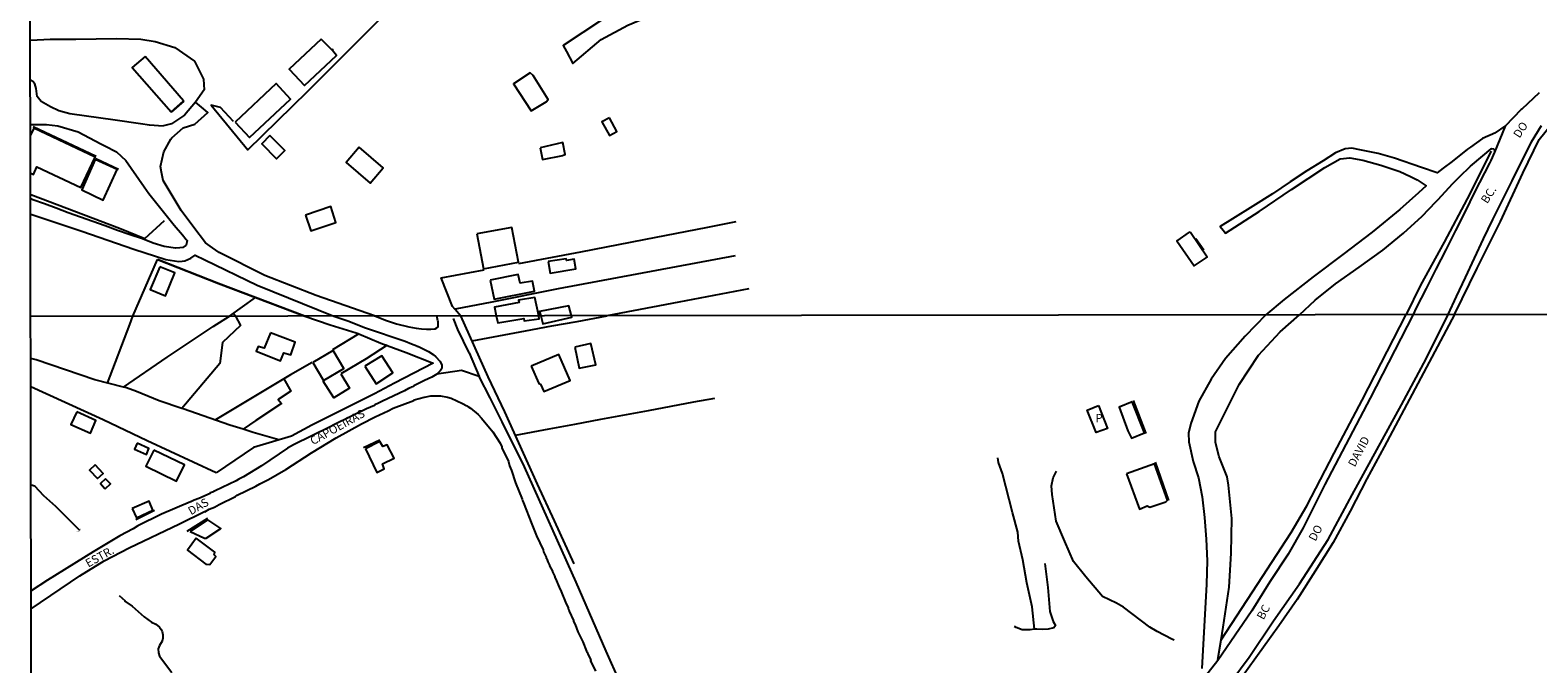
# Model space of a CAD drawing. Units: millimetres. Extents: x 185537 to 187951, y 1668743 to 1671874.
# Drawn here: x 185539 to 185994, y 1669747 to 1669938 of the extents above; entities that cross this region are included whole.
import ezdxf
from ezdxf.enums import TextEntityAlignment as Align

# ---------------------------------------------------------------- set-up
doc = ezdxf.new("R2010")
doc.units = ezdxf.units.MM
for name, color, linetype in [('V-ARROIO', 130, 'Continuous'), ('V-BUEIRO', 51, 'Continuous'), ('V-EDIFICACAO', 50, 'Continuous'), ('V-LOTE', 10, 'Continuous'), ('V-NOME_DOS_LOGRADOUROS', 7, 'Continuous'), ('V-QUADRA', 110, 'Continuous'), ('V-REFERENCIA', 43, 'Continuous'), ('V-TESTADA', 5, 'Continuous'), ('V-VALETA', 173, 'Continuous'), ('X-LIMITE_1000', 7, 'Continuous'), ('X-LIMITE_5000', 7, 'Continuous')]:
    doc.layers.add(name, color=color, linetype=linetype)

# ---------------------------------------------------------------- blocks, each defined once
blk = doc.blocks.new('305')
at = {"color": 0, "linetype": 'ByBlock', "lineweight": -2, "const_width": 0.05}
blk.add_lwpolyline([(0.73, 0.39, 0.60863), (-0.73, 0.38)], format="xyb", dxfattribs=at)

msp = doc.modelspace()

# ---------------------------------------------------------------- linework, layer by layer
at = {"layer": 'V-ARROIO'}
for points in [[(185553.67, 1669787.8), (185547.02, 1669794.44), (185543.41, 1669797.65), (185540.66, 1669800.52), (185539.58, 1669800.88)], [(185566.12, 1669767.53), (185567.92, 1669765.94), (185567.91, 1669765.85), (185570.04, 1669764.28), (185573.69, 1669761.09), (185575.94, 1669759.52), (185577.18, 1669758.84), (185578.37, 1669757.95), (185578.87, 1669757.31), (185579.17, 1669756.63), (185579.34, 1669755.7), (185579.34, 1669754.68), (185579.09, 1669753.74), (185578.36, 1669752.47), (185577.94, 1669751.45), (185577.98, 1669750.26), (185578.32, 1669749.24), (185582.02, 1669744.31)]]:
    msp.add_lwpolyline(points, dxfattribs=at)
at = {"layer": 'V-EDIFICACAO'}
for points in [[(185627.09, 1669935.56), (185617.45, 1669926.44), (185622.06, 1669921.58), (185631.78, 1669930.61), (185630.58, 1669932.06), (185630.67, 1669932.41), (185630.33, 1669932.32), (185627.09, 1669935.56)], [(185573.96, 1669930.27), (185570.04, 1669926.95), (185581.81, 1669913.56), (185585.56, 1669916.88), (185573.96, 1669930.27)], [(185601.16, 1669910.49), (185605.51, 1669905.8), (185617.88, 1669917.4), (185613.53, 1669922.17), (185601.16, 1669910.49)], [(185690.19, 1669925.33), (185685.16, 1669922.09), (185690.45, 1669913.9), (185694.97, 1669916.63), (185695.56, 1669917.31), (185691.13, 1669924.56), (185690.19, 1669925.33)], [(185714.07, 1669911.77), (185711.85, 1669910.57), (185714.07, 1669906.48), (185716.29, 1669907.68), (185714.07, 1669911.77)], [(185611.65, 1669906.4), (185609.18, 1669903.92), (185613.61, 1669899.4), (185616.17, 1669901.88), (185611.65, 1669906.4)], [(185693.18, 1669902.73), (185693.94, 1669899.15), (185700, 1669900.43), (185700.17, 1669900.51), (185700.77, 1669900.68), (185700, 1669904.35), (185693.18, 1669902.73)], [(185558.95, 1669899.15), (185554.86, 1669890.02), (185561.34, 1669886.95), (185565.6, 1669896.16), (185558.95, 1669899.15)], [(185638.6, 1669902.9), (185634.68, 1669898.29), (185641.93, 1669892.07), (185645.85, 1669896.67), (185638.6, 1669902.9)], [(185622.4, 1669882.43), (185624.02, 1669877.66), (185631.52, 1669880.13), (185629.99, 1669884.99), (185622.4, 1669882.43)], [(185674.07, 1669876.72), (185676.12, 1669866.15), (185686.7, 1669868.19), (185684.65, 1669878.68), (185674.07, 1669876.72)], [(185889.4, 1669877.15), (185889.05, 1669877.23), (185885.3, 1669874.59), (185890.5, 1669867.08), (185894.43, 1669869.73), (185889.4, 1669877.15)], [(185695.65, 1669868.36), (185696.25, 1669864.87), (185703.92, 1669866.15), (185703.41, 1669869.05), (185701.19, 1669868.7), (185701.02, 1669869.22), (185695.65, 1669868.36)], [(185578.4, 1669866.83), (185575.5, 1669859.92), (185580.1, 1669858.04), (185583, 1669864.95), (185578.4, 1669866.83)], [(185678.08, 1669862.73), (185679.28, 1669857.02), (185691.47, 1669859.41), (185690.87, 1669862.48), (185687.12, 1669861.8), (185686.52, 1669864.44), (185678.08, 1669862.73)], [(185679.89, 1669851.99), (185680.43, 1669849.83), (185688.27, 1669851.13), (185688.35, 1669850.44), (185692.92, 1669851.09), (185692.84, 1669852.01), (185691.54, 1669857.55), (185686.69, 1669856.73), (185686.87, 1669855.99), (185679.45, 1669854.61)], [(185693.41, 1669852.01), (185693.98, 1669849.62), (185702.72, 1669851.58), (185702.64, 1669852.02), (185701.89, 1669855.02), (185693.01, 1669853.34)], [(185611.82, 1669846.83), (185609.93, 1669842.2), (185608.1, 1669842.76), (185607.47, 1669841.35), (185614.81, 1669838.44), (185615.83, 1669840.8), (185617.91, 1669840.24), (185619.28, 1669843.99), (185611.82, 1669846.83)], [(185624.64, 1669837.89), (185627.81, 1669832.49), (185633.9, 1669836.07), (185630.73, 1669841.48), (185624.64, 1669837.89)], [(185640.28, 1669836.76), (185643.71, 1669831.47), (185648.78, 1669834.8), (185645.44, 1669839.94), (185640.28, 1669836.76)], [(185690.51, 1669836.77), (185692.75, 1669831.56), (185693.29, 1669831.35), (185694.3, 1669829.09), (185702.22, 1669832.45), (185698.81, 1669840.28), (185690.51, 1669836.77)], [(185703.68, 1669842.56), (185704.99, 1669836.23), (185709.96, 1669837.21), (185708.5, 1669843.62), (185703.68, 1669842.56)], [(185553.35, 1669823.04), (185551.55, 1669819.18), (185557.46, 1669816.6), (185559.1, 1669820.35), (185553.35, 1669823.04)], [(185861.72, 1669824.91), (185864.42, 1669818.01), (185860.95, 1669816.77), (185858.31, 1669823.47), (185861.72, 1669824.91)], [(185871.83, 1669826.02), (185867.88, 1669824.43), (185870.51, 1669817.22), (185871.64, 1669815.06), (185875.53, 1669816.64), (185871.83, 1669826.02)], [(185571.54, 1669813.52), (185570.77, 1669811.76), (185574.37, 1669810.14), (185575.07, 1669811.88), (185571.54, 1669813.52)], [(185640.45, 1669811.87), (185643.9, 1669804.7), (185646.12, 1669805.75), (185645.64, 1669807.3), (185649.11, 1669809.05), (185647.04, 1669813.02), (185645.67, 1669812.52), (185644.85, 1669814.03), (185640.45, 1669811.87)], [(185576.64, 1669811.47), (185574.24, 1669806.59), (185583.46, 1669802.07), (185585.86, 1669806.97), (185576.64, 1669811.47)], [(185558.96, 1669806.98), (185557.24, 1669805.43), (185559.58, 1669802.91), (185561.31, 1669804.4), (185558.96, 1669806.98)], [(185870.09, 1669804.31), (185874.02, 1669793.65), (185876.32, 1669794.57), (185877.19, 1669794.24), (185881.95, 1669795.86), (185882.5, 1669796.31), (185878.57, 1669807.3), (185870.09, 1669804.31)], [(185562.04, 1669802.73), (185560.56, 1669801.33), (185561.69, 1669799.94), (185562.06, 1669799.86), (185563.52, 1669801.25), (185562.04, 1669802.73)], [(185570.08, 1669793.78), (185571.37, 1669790.94), (185576.36, 1669793.33), (185575.16, 1669796), (185570.08, 1669793.78)], [(185587.58, 1669786.88), (185591.86, 1669784.81), (185592.41, 1669784.82), (185596.83, 1669787.74), (185592.91, 1669790.41), (185587.58, 1669786.88)], [(185589.39, 1669784.87), (185586.73, 1669781.2), (185592.28, 1669777), (185593.49, 1669776.91), (185595.31, 1669779.31), (185594.81, 1669779.84), (185595.05, 1669780.67), (185589.39, 1669784.87)]]:
    msp.add_lwpolyline(points, close=True, dxfattribs=at)
msp.add_lwpolyline([(185539.45, 1669895.06), (185540.33, 1669894.62), (185541.31, 1669896.93), (185554.56, 1669890.76), (185558.94, 1669899.87), (185540.45, 1669908.69), (185539.44, 1669906.54)], dxfattribs=at)
at = {"layer": 'V-LOTE'}
for points in [[(185600.64, 1669910.64), (185596.7, 1669914.93), (185593.93, 1669915.64), (185604.99, 1669902.1), (185622.99, 1669919.75), (185639.11, 1669935.87), (185654.88, 1669951.76), (185670.94, 1669967.53), (185687, 1669983.3), (185692.65, 1669989.18)], [(185969.1, 1669852.36), (185975.98, 1669866.37), (185982.98, 1669880.49), (185989.69, 1669895.03), (185994.63, 1669905.27), (186000.57, 1669912.57), (186004.98, 1669916.92), (186015.04, 1669923.1), (186021.43, 1669926.23)], [(185980.22, 1669901.7), (185972.92, 1669887.34), (185966.04, 1669874.28), (185958.86, 1669861.22)], [(185539.46, 1669888.61), (185566.28, 1669878.44), (185573.87, 1669875.38), (185579.81, 1669880.79)], [(185686.72, 1669867.83), (185705.43, 1669871.36), (185724.61, 1669875.07), (185743.79, 1669878.78), (185752.32, 1669880.49)], [(185570.29, 1669851.85), (185577.7, 1669869.01)], [(185577.7, 1669869.01), (185596.17, 1669861.77)], [(185752.08, 1669870.13), (185734.25, 1669866.83), (185716.42, 1669863.48), (185698.59, 1669860.13), (185678.65, 1669856.13), (185667.5, 1669853.97)], [(185669.29, 1669851.98), (185666.72, 1669854.82), (185663.37, 1669863.48), (185676.25, 1669865.83)], [(185596.17, 1669861.77), (185622.22, 1669851.92)], [(185713.46, 1669852.04), (185735.1, 1669856.21), (185756.28, 1669860.27)], [(185958.86, 1669861.22), (185954.53, 1669852.35)], [(185599.47, 1669851.89), (185607.28, 1669857.49)], [(185562.61, 1669831.7), (185569.35, 1669849.33), (185570.29, 1669851.85)], [(185567.49, 1669830.45), (185580.59, 1669839.47), (185594.47, 1669848.73), (185599.47, 1669851.89)], [(185601.29, 1669851.89), (185602.72, 1669849.08), (185597.33, 1669843.98), (185596.51, 1669837.6), (185585.06, 1669824)], [(185600.7, 1669852.77), (185601.29, 1669851.89)], [(185622.22, 1669851.92), (185629.87, 1669849.27), (185637.64, 1669846.83)], [(185703.41, 1669777.09), (185697.57, 1669790.12), (185692.43, 1669801.19), (185682.57, 1669823.01), (185677.51, 1669833.59), (185669.29, 1669851.98)], [(185672.65, 1669844.47), (185688.81, 1669847.41), (185696.69, 1669848.94), (185704.41, 1669850.27), (185713.43, 1669852.03), (185713.46, 1669852.04)], [(185898.68, 1669754.2), (185909.69, 1669770.94), (185919.81, 1669786.55), (185924.5, 1669794.58), (185932.8, 1669810.56), (185941.26, 1669826.54), (185954.53, 1669852.34)], [(185969.1, 1669852.36), (185947.92, 1669812.43), (185942.66, 1669802.76), (185937.6, 1669793), (185932.5, 1669783.57), (185927.11, 1669774.88), (185921.64, 1669766.32), (185916.09, 1669758.33), (185904.49, 1669742.31)], [(185954.53, 1669852.35), (185954.53, 1669852.34)], [(185638.46, 1669846.5), (185630.58, 1669841.75)], [(185637.64, 1669846.83), (185638.46, 1669846.5)], [(185638.46, 1669846.5), (185645.16, 1669843.77)], [(185645.16, 1669843.77), (185652.77, 1669840.92), (185660.87, 1669837.65), (185649.24, 1669831.69), (185643.16, 1669828.47), (185624.29, 1669818.93), (185618.12, 1669815.62), (185606.69, 1669812.25), (185595.43, 1669804.61)], [(185647, 1669843.08), (185640.68, 1669839.04), (185633.01, 1669834.45)], [(185567.49, 1669830.45), (185558.78, 1669832.67), (185541.1, 1669838.69), (185539.53, 1669839.15)], [(185624.38, 1669837.94), (185617.85, 1669834.13), (185595.23, 1669820.59)], [(185615.85, 1669832.93), (185617.93, 1669829.2), (185614.18, 1669826.75), (185615.12, 1669825.47), (185607.44, 1669820.41), (185603.6, 1669817.73)], [(185633.01, 1669834.45), (185635.66, 1669830.11), (185630.97, 1669827.19), (185627.75, 1669832.27)], [(185595.43, 1669804.61), (185574.65, 1669814.26), (185561.31, 1669820.58), (185539.54, 1669830.57)], [(185585.06, 1669824), (185578.21, 1669826.27), (185571.35, 1669829.1), (185568.41, 1669830.22), (185567.49, 1669830.45)], [(185685.77, 1669815.93), (185695.88, 1669817.89), (185703.68, 1669819.26), (185711.48, 1669820.79), (185725.85, 1669823.4), (185739.57, 1669826.06), (185745.86, 1669827.1)], [(185603.6, 1669817.73), (185599.56, 1669819.02), (185585.44, 1669823.88), (185585.06, 1669824)], [(185614.38, 1669814.52), (185606.62, 1669816.76), (185603.6, 1669817.73)]]:
    msp.add_lwpolyline(points, dxfattribs=at)
at = {"layer": 'V-QUADRA'}
for points in [[(185994.65, 1669919.37), (185989.38, 1669914.4), (185989.27, 1669914.28), (185984.35, 1669909.28), (185981.17, 1669901.43), (185980.06, 1669898.91), (185979.7, 1669898.1), (185975.16, 1669889.31), (185972.28, 1669883.51), (185969.4, 1669877.71), (185966.52, 1669871.91), (185963.52, 1669866.08), (185960.52, 1669860.22), (185957.58, 1669854.39), (185956.64, 1669852.35), (185943.71, 1669827.14), (185930.01, 1669801.04), (185923.4, 1669787.95), (185918.92, 1669780), (185913.37, 1669771.64), (185907.91, 1669762.95), (185900.28, 1669751.7), (185897.71, 1669747.9), (185891.87, 1669740.51)], [(185901.58, 1669741.47), (185907.1, 1669748.88), (185914.53, 1669759.93), (185922.37, 1669771.07), (185931.03, 1669784.49), (185938.22, 1669797.91), (185953.08, 1669825.07), (185960.51, 1669838.98), (185967.2, 1669852.36), (185969.73, 1669857.86), (185972.41, 1669863.6), (185975.12, 1669869.4), (185977.89, 1669875.2), (185980.71, 1669881.03), (185983.62, 1669886.89), (185986.53, 1669892.75), (185987.46, 1669894.63), (185989.44, 1669898.61), (185992.35, 1669904.49), (185995.41, 1669909.46)], [(185630.93, 1669851.93), (185630.94, 1669851.93)], [(185725.48, 1669722.95), (185713.08, 1669750.75), (185704.01, 1669771.6), (185688.51, 1669806.35), (185681.75, 1669820.01), (185678.1, 1669827.22), (185674.83, 1669833.67), (185669.42, 1669835.51), (185662, 1669834.35), (185660.55, 1669833.5), (185658.32, 1669832.44), (185655.03, 1669830.87), (185654.64, 1669830.53), (185654.3, 1669830.49), (185654.22, 1669830.36), (185653.45, 1669830.06), (185652.26, 1669829.34), (185645.63, 1669826.24), (185644.45, 1669825.6), (185643.26, 1669825.09), (185643.17, 1669824.96), (185640.84, 1669823.9), (185631.15, 1669819.14), (185631.1, 1669819.19), (185629.79, 1669818.46), (185618.74, 1669813.07), (185616.91, 1669812.05), (185609.13, 1669806.67), (185603.7, 1669803.33), (185602.29, 1669802.7), (185601.49, 1669802.19), (185595.15, 1669799.17), (185594.94, 1669799), (185594.77, 1669799), (185594.35, 1669798.74), (185593.62, 1669798.49), (185593.58, 1669798.32), (185590.2, 1669796.86), (185588.78, 1669796.36), (185587.8, 1669795.85), (185587.63, 1669795.85), (185578.96, 1669792.11), (185571.82, 1669788.59), (185570.38, 1669787.69), (185566.32, 1669785.57), (185558.28, 1669780.77), (185544.48, 1669772.21), (185539.62, 1669768.95)], [(185539.62, 1669763.52), (185554.28, 1669773.43), (185561.63, 1669778.02), (185569.22, 1669781.96), (185584.36, 1669789.14), (185591.95, 1669792.91), (185592.01, 1669792.83), (185593.33, 1669793.56), (185594.9, 1669794.2), (185596.38, 1669795.05), (185601.27, 1669797.47), (185601.74, 1669797.81), (185607.35, 1669800.53), (185608.62, 1669801.29), (185611.21, 1669802.57), (185616.44, 1669805.54), (185624.24, 1669810.6), (185631.62, 1669815.1), (185639.3, 1669819.34), (185643.39, 1669821.44), (185647.34, 1669823.28), (185648.82, 1669824.07), (185655.03, 1669826.45), (185655.19, 1669826.58), (185658.21, 1669827.38), (185658.26, 1669827.47), (185660.17, 1669827.81), (185660.75, 1669827.81), (185663.1, 1669827.81), (185665.23, 1669827.47), (185666.33, 1669827.13), (185669.77, 1669825.56), (185671.09, 1669824.83), (185671.4, 1669824.62), (185672.2, 1669824.07), (185674.45, 1669822.16), (185675.51, 1669821.06), (185678.91, 1669816.97), (185681.08, 1669813.49), (185681.59, 1669812.47), (185681.63, 1669812.17), (185683.63, 1669808.05), (185683.97, 1669806.69), (185684.56, 1669805.33), (185685.79, 1669801.55), (185687.79, 1669796.66), (185687.87, 1669796.24), (185688.21, 1669795.56), (185690.64, 1669789.1), (185692.12, 1669785.57), (185694.08, 1669781.28), (185694.25, 1669780.69), (185695.01, 1669779.07), (185695.05, 1669778.77), (185695.23, 1669778.6), (185695.52, 1669777.71), (185696.03, 1669776.73), (185696.03, 1669776.52), (185696.88, 1669774.91), (185696.88, 1669774.69), (185697.48, 1669773.46), (185697.69, 1669772.82), (185697.82, 1669772.7), (185698.88, 1669770.02), (185699.52, 1669768.79), (185700.84, 1669765.51), (185701.64, 1669763.81), (185701.68, 1669763.47), (185701.86, 1669763.3), (185701.98, 1669762.84), (185703.26, 1669759.95), (185703.3, 1669759.65), (185703.77, 1669758.76), (185704.58, 1669756.59), (185706.11, 1669753.53), (185707.21, 1669750.72), (185707.42, 1669750.43), (185707.68, 1669749.62), (185708.44, 1669748.09), (185708.4, 1669747.83), (185709.89, 1669744.65)]]:
    msp.add_lwpolyline(points, dxfattribs=at)
at = {"layer": 'V-REFERENCIA'}
for p, q in [((185539.47, 1669935.25), (185545.3, 1669935.51)), ((185545.3, 1669935.51), (185553.05, 1669935.51)), ((185553.05, 1669935.51), (185565.37, 1669935.73)), ((185565.37, 1669935.73), (185572.67, 1669935.51)), ((185572.67, 1669935.51), (185577.01, 1669934.82)), ((185577.01, 1669934.82), (185582.94, 1669933)), ((185582.94, 1669933), (185588.87, 1669928.9)), ((185588.87, 1669928.9), (185591.61, 1669923.43)), ((185591.61, 1669923.43), (185591.83, 1669920.24)), ((185591.83, 1669920.24), (185589.16, 1669916.51)), ((185981.47, 1669907.28), (185984.35, 1669909.28)), ((185981.18, 1669901.91), (185981.17, 1669901.43)), ((185671.78, 1669840.79), (185674.83, 1669833.67)), ((185663.06, 1669835.37), (185662, 1669834.35)), ((185897.65, 1669748.18), (185897.71, 1669747.9))]:
    msp.add_line(p, q, dxfattribs=at)
for points in [[(185742.92, 1669957.1), (185734.53, 1669951.27), (185723.35, 1669946.15), (185711.99, 1669941.44), (185700.16, 1669933.61), (185701.14, 1669931.81)], [(185701.14, 1669931.81), (185703.1, 1669928.2), (185711.57, 1669935.38), (185719.69, 1669939.79), (185731.63, 1669944.79), (185739.62, 1669949.35)], [(185572.56, 1669909.94), (185564.97, 1669911.09), (185551.26, 1669912.99), (185547.92, 1669913.85), (185545.39, 1669915.06), (185542.57, 1669916.73), (185541.42, 1669918.17), (185541.07, 1669920.65), (185540.67, 1669922.09), (185540.15, 1669922.78), (185539.41, 1669923.14)], [(185591.01, 1669914.99), (185589.16, 1669916.51), (185585.88, 1669912.59), (185581.97, 1669909.94), (185579.55, 1669909.33)], [(185582.06, 1669905.69), (185585.47, 1669908.78), (185588.98, 1669909.88), (185592.96, 1669913.4), (185591.01, 1669914.99)], [(185539.43, 1669909.76), (185544.22, 1669909.76), (185547.62, 1669909.36), (185553.79, 1669907.57), (185560.65, 1669903.88), (185561.83, 1669903.29)], [(185579.55, 1669909.33), (185579.43, 1669909.3), (185575.29, 1669909.53), (185572.56, 1669909.94)], [(185578.95, 1669895.4), (185578.66, 1669897.08), (185579.64, 1669901.46), (185581.72, 1669905.38), (185582.06, 1669905.69)], [(185981.47, 1669907.28), (185977.53, 1669905.54), (185973.91, 1669902.93)], [(185561.83, 1669903.29), (185565.38, 1669901.52), (185568.2, 1669898.87), (185573.7, 1669890.92)], [(185959.13, 1669896.81), (185951.05, 1669899.55), (185946.11, 1669900.99), (185940.55, 1669902.14), (185938.11, 1669902.58), (185936.14, 1669902.4), (185933.23, 1669901.22), (185929.44, 1669898.81), (185924.56, 1669895.78), (185919.5, 1669892.45), (185914.18, 1669888.86), (185908.27, 1669885.12), (185902.09, 1669881.27), (185898.41, 1669878.97), (185899.27, 1669877.87)], [(185899.27, 1669877.87), (185900, 1669876.94), (185910.15, 1669883.47), (185919.95, 1669890.12), (185929.98, 1669896.77), (185934.57, 1669899.36), (185937.48, 1669899.74), (185941.42, 1669898.95), (185946.86, 1669897.45), (185952.57, 1669895.54), (185955.86, 1669894.03)], [(185973.91, 1669902.93), (185973, 1669902.27), (185968.41, 1669898.59), (185965.66, 1669896.55)], [(185970.61, 1669893.91), (185973.91, 1669897.19), (185977.67, 1669900.3)], [(185977.67, 1669900.3), (185980.18, 1669902.37), (185980.22, 1669902.42), (185980.26, 1669902.46), (185980.3, 1669902.51), (185980.3, 1669902.55), (185980.87, 1669902.44), (185981.08, 1669902.18), (185981.18, 1669901.91)], [(185588.7, 1669878.66), (185584.87, 1669883.76), (185579.4, 1669892.81), (185578.95, 1669895.4)], [(185965.66, 1669896.55), (185963.85, 1669895.21), (185959.13, 1669896.81)], [(185573.7, 1669890.92), (185575.06, 1669888.96), (185582.73, 1669879.39), (185585.22, 1669876.47)], [(185955.86, 1669894.03), (185957.89, 1669893.1), (185960.54, 1669891.22), (185958.21, 1669889.13)], [(185963.49, 1669886.39), (185964.05, 1669886.98), (185968.64, 1669891.95), (185970.61, 1669893.91)], [(185584.48, 1669872.55), (185583.2, 1669872.4), (185579.74, 1669872.89), (185576.43, 1669873.95), (185573.18, 1669875.26), (185569.44, 1669876.44), (185565.7, 1669877.75), (185561.96, 1669879.18), (185558.22, 1669880.48), (185554.48, 1669881.79), (185550.79, 1669883.1), (185547.19, 1669884.5), (185543.62, 1669885.78), (185540.09, 1669887.06), (185539.46, 1669887.33)], [(185958.21, 1669889.13), (185952.63, 1669884.13), (185944.3, 1669877.24), (185935.39, 1669870.53), (185926.48, 1669863.79), (185917.68, 1669856.96), (185912.18, 1669852.29)], [(185922.34, 1669852.3), (185927.09, 1669856.68), (185933.24, 1669861.65), (185940.33, 1669866.71), (185947.51, 1669871.86), (185953.69, 1669876.95), (185959.34, 1669882.04), (185963.49, 1669886.39)], [(185539.46, 1669882.71), (185554.91, 1669877.52), (185570.59, 1669872.1), (185580.27, 1669868.99), (185584.13, 1669868.36), (185585.13, 1669868.52)], [(185585.22, 1669876.47), (185586.42, 1669875.07), (185586.46, 1669874.96), (185586.54, 1669874.88), (185586.67, 1669874.75), (185586.38, 1669873.29), (185585.35, 1669872.66), (185584.48, 1669872.55)], [(185594.29, 1669872.53), (185592.19, 1669874.02), (185588.7, 1669878.66)], [(185643.2, 1669851.94), (185625.58, 1669858.11), (185610.09, 1669864.16), (185596.33, 1669871.08), (185594.29, 1669872.53)], [(185585.13, 1669868.52), (185585.92, 1669868.64), (185587.83, 1669869.39), (185589.09, 1669870.31), (185591.98, 1669868.9)], [(185591.98, 1669868.9), (185607.76, 1669861.2), (185630.92, 1669851.93), (185630.93, 1669851.93)], [(185630.94, 1669851.93), (185635.14, 1669850.46), (185640.45, 1669848.38), (185652.48, 1669844.3), (185654.35, 1669843.58)], [(185643.2, 1669851.94), (185644.28, 1669851.58), (185646.53, 1669850.63), (185649.8, 1669849.61), (185653.58, 1669848.63), (185655.78, 1669848.29)], [(185655.78, 1669848.29), (185657.41, 1669848.04), (185658.85, 1669847.91), (185660.25, 1669847.91), (185661.49, 1669848.08), (185662.04, 1669848.34), (185662.38, 1669848.68), (185662.46, 1669848.93), (185662.38, 1669850.29), (185662.33, 1669850.51)], [(185662.33, 1669850.51), (185662.01, 1669851.97)], [(185671.78, 1669840.79), (185668.36, 1669847.87), (185667, 1669851.22)], [(185912.18, 1669852.29), (185905.97, 1669845.87), (185900.05, 1669839.12), (185895.72, 1669832.86), (185891.96, 1669826.19), (185889.51, 1669819.52), (185888.86, 1669816.6), (185888.94, 1669813.95), (185890.29, 1669808.02), (185891.84, 1669803.06), (185892.94, 1669797.33), (185893.67, 1669791.11), (185894.16, 1669784.56), (185894.49, 1669777.97), (185894.29, 1669770.97), (185892.83, 1669745.54)], [(185898.68, 1669754.2), (185899.32, 1669757.95), (185901.12, 1669770.02), (185901.69, 1669780.34), (185901.93, 1669790.74), (185900.87, 1669800.9), (185900.46, 1669803.39), (185898.09, 1669809.43), (185897.03, 1669813.71), (185897.03, 1669816.98), (185904.13, 1669831.3), (185910.01, 1669840.07), (185916.54, 1669847.13), (185922.34, 1669852.3)], [(185654.35, 1669843.58), (185656, 1669842.94), (185656.05, 1669842.85), (185656.43, 1669842.77), (185656.47, 1669842.68), (185659.49, 1669841.24), (185660.89, 1669840.3), (185661.7, 1669839.62), (185662.89, 1669838.31), (185663.57, 1669837.2), (185663.57, 1669836.35), (185663.4, 1669835.84), (185663.06, 1669835.37)], [(185897.65, 1669748.18), (185898.67, 1669754.13)], [(185898.67, 1669754.13), (185898.68, 1669754.2)]]:
    msp.add_lwpolyline(points, dxfattribs=at)
at = {"layer": 'V-TESTADA'}
for points in [[(185969.1, 1669852.36), (185975.98, 1669866.37), (185982.98, 1669880.49), (185989.69, 1669895.03), (185994.63, 1669905.27), (186000.57, 1669912.57), (186004.98, 1669916.92), (186015.04, 1669923.1), (186021.43, 1669926.23)], [(185585.64, 1669916.84), (185581.87, 1669913.5)], [(185540.2, 1669909.12), (185559.23, 1669900.22)], [(185559.09, 1669899.54), (185565.94, 1669896.32)], [(185980.22, 1669901.7), (185972.92, 1669887.34), (185966.04, 1669874.28), (185958.86, 1669861.22)], [(185539.46, 1669888.61), (185566.28, 1669878.44), (185573.87, 1669875.38), (185579.81, 1669880.79)], [(185891.07, 1669875.36), (185893.46, 1669871.93)], [(185596.17, 1669861.77), (185577.7, 1669869.01)], [(185622.22, 1669851.92), (185596.17, 1669861.77)], [(185958.86, 1669861.22), (185954.53, 1669852.35)], [(185667.5, 1669853.96), (185669.29, 1669851.98)], [(185622.22, 1669851.92), (185629.87, 1669849.27), (185637.64, 1669846.83)], [(185703.41, 1669777.09), (185697.57, 1669790.12), (185692.43, 1669801.19), (185682.57, 1669823.01), (185677.51, 1669833.59), (185669.29, 1669851.98)], [(185898.68, 1669754.2), (185909.69, 1669770.94), (185919.81, 1669786.55), (185924.5, 1669794.58), (185932.8, 1669810.56), (185941.26, 1669826.54), (185954.53, 1669852.34)], [(185969.1, 1669852.36), (185947.92, 1669812.43), (185942.66, 1669802.76), (185937.6, 1669793), (185932.5, 1669783.57), (185927.11, 1669774.88), (185921.64, 1669766.32), (185916.09, 1669758.33), (185904.49, 1669742.31)], [(185954.53, 1669852.35), (185954.53, 1669852.34)], [(185637.64, 1669846.83), (185638.46, 1669846.5)], [(185638.46, 1669846.5), (185645.16, 1669843.77)], [(185645.16, 1669843.77), (185652.77, 1669840.92), (185660.87, 1669837.65), (185649.24, 1669831.69), (185643.16, 1669828.47), (185624.29, 1669818.93), (185618.12, 1669815.62), (185606.69, 1669812.25), (185595.43, 1669804.61)], [(185876.08, 1669816.46), (185872.25, 1669826.42)], [(185644.79, 1669814.45), (185639.89, 1669812.08)], [(185882.94, 1669796.21), (185878.86, 1669807.8)], [(185576.85, 1669793.19), (185571.22, 1669790.37)], [(185592.78, 1669790.82), (185586.57, 1669786.82)]]:
    msp.add_lwpolyline(points, dxfattribs=at)
at = {"layer": 'V-VALETA'}
for points in [[(185842.34, 1669757.34), (185841.65, 1669764.1), (185840.06, 1669771.35), (185838.87, 1669778.32), (185837.52, 1669783.94), (185837.36, 1669786.7), (185835.76, 1669792.58), (185832.74, 1669804.39), (185831.51, 1669807.72), (185831.27, 1669809.11)], [(185883.83, 1669754.38), (185879.34, 1669756.65), (185877.16, 1669757.98), (185869.19, 1669764.03), (185867.15, 1669765.21), (185862.86, 1669767.27), (185857.83, 1669773.13), (185854.15, 1669777.85), (185851.49, 1669783.8), (185848.92, 1669790.03), (185847.73, 1669798.06), (185847.48, 1669800.7), (185847.98, 1669803.02), (185849.04, 1669805.04)], [(185553.73, 1669787.73), (185553.67, 1669787.8)], [(185553.77, 1669787.69), (185553.73, 1669787.73)], [(185554.27, 1669787.19), (185553.77, 1669787.69)], [(185845.49, 1669777.2), (185846.39, 1669769.93), (185847.04, 1669762.72), (185848.02, 1669759.72), (185848.67, 1669758.49), (185848.22, 1669757.82), (185846.54, 1669757.41), (185844.75, 1669757.28), (185843.12, 1669757.42), (185842.34, 1669757.34)], [(185842.34, 1669757.34), (185841.11, 1669757.22), (185838.66, 1669757.2), (185836.86, 1669757.85), (185836.33, 1669758.16)], [(185884.49, 1669754.04), (185883.83, 1669754.38)]]:
    msp.add_lwpolyline(points, dxfattribs=at)
at = {"layer": 'X-LIMITE_1000'}
msp.add_line((187949.59, 1669854.7), (185539.5, 1669851.8), dxfattribs=at)
at = {"layer": 'X-LIMITE_5000'}
msp.add_lwpolyline([(185540.01, 1669408.83), (185539.55, 1669763.51), (185539.55, 1669765.97), (185539.55, 1669768.71), (185539.51, 1669800.66), (185539.47, 1669830.31), (185539.46, 1669839.02), (185539.44, 1669851.47), (185539.39, 1669882.37), (185539.39, 1669884.87), (185539.39, 1669886.99), (185539.38, 1669894.75), (185539.36, 1669906.38), (185539.36, 1669909.42), (185539.35, 1669913.32), (185539.34, 1669922.8), (185539.29, 1669963.99)], dxfattribs=at)

# ---------------------------------------------------------------- block references
at = {"layer": 'V-BUEIRO', "xscale": 0.999999444820312, "yscale": 0.999999444820312, "zscale": 0.999999444820312, "rotation": 211}
msp.add_blockref('305', (185553.78, 1669787.68), dxfattribs=at)

# ---------------------------------------------------------------- texts
at = {"layer": 'V-NOME_DOS_LOGRADOUROS'}
for s, rotation, p in [('DO', 57, (185989.4, 1669905.02)), ('BC.', 57, (185979.63, 1669885.24)), ('CAPOEIRAS', 29, (185625.02, 1669812.2)), ('DAVID', 62, (185939.72, 1669805.78)), ('DAS', 29.7369, (185588.22, 1669791.06)), ('DO', 62, (185927.83, 1669783.35)), ('ESTR.', 29, (185557.21, 1669775.26)), ('BC', 62, (185912.18, 1669759.64))]:
    msp.add_text(s, height=2.5, rotation=rotation, dxfattribs=at).set_placement(p, align=Align.BOTTOM_LEFT)
msp.add_text('P', height=2.5, dxfattribs=at).set_placement((185860.74, 1669819.85))

doc.saveas('drawing.dxf')
